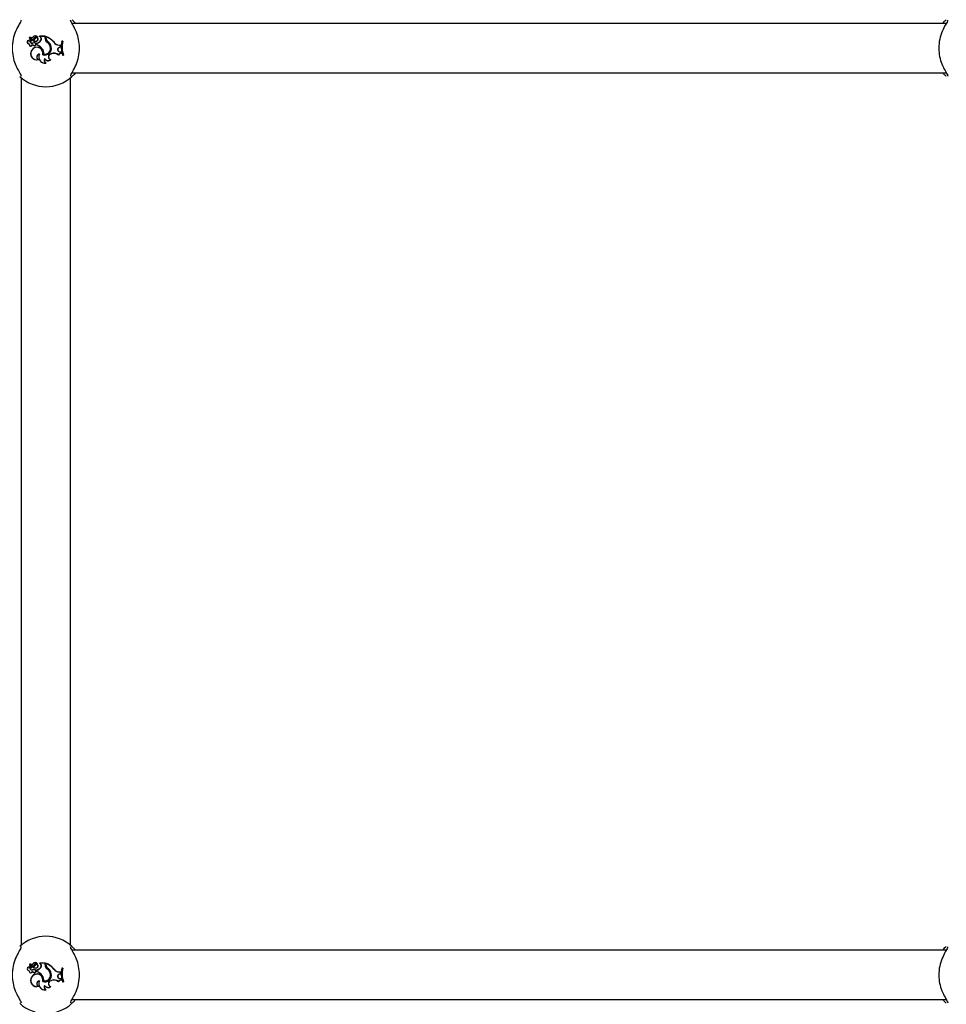
# Paper-space layout 'Sheet2' of a CAD drawing. Units: millimetres. Extents: x 0 to 59.4, y 0 to 42.1.
# Drawn here: x 15.9 to 16.5, y 6.5 to 7.1 of the extents above; entities that cross this region are included whole.
import ezdxf

# ---------------------------------------------------------------- set-up
doc = ezdxf.new("R2010")
doc.units = ezdxf.units.MM

psp = doc.layouts.new('Sheet2')

# ---------------------------------------------------------------- linework, layer by layer
at = {"color": 7, "linetype": 'Continuous', "lineweight": 25}
for p, q in [((16.54666, 7.10843), (15.98057, 7.10843)), ((15.95283, 7.09509), (15.95274, 7.095)), ((15.95302, 7.09736), (15.95311, 7.09743)), ((15.95457, 7.09784), (15.95308, 7.09915)), ((15.95463, 7.0979), (15.95314, 7.09921)), ((15.95434, 7.09842), (15.95329, 7.09934)), ((15.9544, 7.09848), (15.95336, 7.0994)), ((15.95509, 7.09564), (15.95507, 7.09573)), ((15.95532, 7.09951), (15.95525, 7.09957)), ((15.95556, 7.09735), (15.95541, 7.09735)), ((15.95608, 7.09884), (15.95616, 7.09881)), ((15.9566, 7.09566), (15.95663, 7.09574)), ((15.9568, 7.09874), (15.95673, 7.09878)), ((15.95771, 7.09554), (15.95762, 7.09561)), ((15.95762, 7.09561), (15.95762, 7.0945)), ((15.95771, 7.09554), (15.95771, 7.09456)), ((15.95814, 7.09735), (15.95819, 7.09728)), ((15.95816, 7.09963), (15.95818, 7.09961)), ((15.96004, 7.09946), (15.95949, 7.09999)), ((15.96321, 7.10008), (15.95952, 7.10008)), ((15.95962, 7.09999), (15.95953, 7.10003)), ((15.96312, 7.09999), (15.95962, 7.09999)), ((15.9601, 7.09953), (15.95962, 7.09999)), ((15.9601, 7.09953), (15.96004, 7.09946)), ((15.96049, 7.09751), (15.96042, 7.09755)), ((15.96312, 7.09999), (15.96321, 7.10008)), ((15.96312, 7.09892), (15.96312, 7.09999)), ((15.96321, 7.09892), (15.96321, 7.10008)), ((15.9637, 7.0998), (15.96361, 7.09993)), ((15.96361, 7.09913), (15.96361, 7.09993)), ((15.9637, 7.09913), (15.9637, 7.0998)), ((15.96449, 7.09619), (15.96454, 7.09626)), ((15.96476, 7.09678), (15.96471, 7.09671)), ((15.96882, 7.09617), (15.96889, 7.09622)), ((15.97397, 7.09675), (15.9739, 7.09684)), ((15.97451, 7.09684), (15.9739, 7.09684)), ((15.9744, 7.09675), (15.97397, 7.09675)), ((15.9744, 7.09675), (15.97451, 7.09684)), ((15.95451, 7.09107), (15.95443, 7.09112)), ((15.95506, 7.09469), (15.9551, 7.09452)), ((15.95596, 7.09412), (15.95593, 7.09403)), ((15.95771, 7.09456), (15.95762, 7.0945)), ((15.95952, 7.08851), (15.95938, 7.08842)), ((15.96128, 7.09205), (15.96121, 7.09199)), ((15.96223, 7.08856), (15.96213, 7.08849)), ((15.96647, 7.09345), (15.96655, 7.09348)), ((15.96659, 7.08865), (15.96725, 7.08888)), ((15.96662, 7.08857), (15.96728, 7.0888)), ((15.96711, 7.09319), (15.96703, 7.09317)), ((15.97217, 7.09441), (15.97315, 7.0944)), ((15.97217, 7.09432), (15.97306, 7.09432)), ((15.97219, 7.0929), (15.97303, 7.09323)), ((15.97219, 7.0929), (15.97222, 7.09282)), ((15.97222, 7.09282), (15.97312, 7.09317)), ((15.97258, 7.09002), (15.97259, 7.09011)), ((15.97258, 7.09002), (15.97338, 7.08992)), ((15.97259, 7.09011), (15.97345, 7.09)), ((15.97303, 7.09323), (15.97306, 7.09432)), ((15.97303, 7.09323), (15.97312, 7.09317)), ((15.97306, 7.09432), (15.97315, 7.0944)), ((15.97312, 7.09317), (15.97315, 7.0944)), ((15.97338, 7.08992), (15.97345, 7.09)), ((15.97355, 7.08914), (15.97338, 7.08992)), ((15.97366, 7.08905), (15.97345, 7.09)), ((15.97355, 7.08914), (15.97366, 7.08905)), ((15.95875, 7.08504), (15.95902, 7.08503)), ((15.96157, 7.08814), (15.96168, 7.0882)), ((15.96278, 7.08565), (15.96277, 7.08549)), ((15.96351, 7.08271), (15.96383, 7.08266)), ((15.96667, 7.08489), (15.96686, 7.08494)), ((15.97181, 7.08805), (15.97184, 7.08791)), ((15.97451, 7.08792), (15.97445, 7.08783)), ((15.97445, 7.08783), (15.97505, 7.08783)), ((15.97451, 7.08792), (15.97493, 7.08792)), ((15.97493, 7.08792), (15.97505, 7.08783)), ((15.98055, 7.07643), (16.54664, 7.07643)), ((15.9476, 7.07322), (15.9476, 6.51164)), ((15.9796, 6.51164), (15.9796, 7.07322)), ((16.54666, 6.50843), (15.98057, 6.50843)), ((15.95302, 6.49736), (15.95311, 6.49743)), ((15.95457, 6.49784), (15.95308, 6.49915)), ((15.95463, 6.4979), (15.95314, 6.49921)), ((15.95434, 6.49842), (15.95329, 6.49934)), ((15.9544, 6.49848), (15.95336, 6.4994)), ((15.95509, 6.49564), (15.95507, 6.49573)), ((15.95532, 6.49951), (15.95525, 6.49957)), ((15.95556, 6.49735), (15.95541, 6.49735)), ((15.95608, 6.49884), (15.95616, 6.49881)), ((15.9566, 6.49566), (15.95663, 6.49574)), ((15.9568, 6.49874), (15.95673, 6.49878)), ((15.95771, 6.49554), (15.95762, 6.49561)), ((15.95762, 6.49561), (15.95762, 6.4945)), ((15.95814, 6.49735), (15.95819, 6.49728)), ((15.95816, 6.49963), (15.95818, 6.49961)), ((15.96004, 6.49946), (15.95949, 6.49999)), ((15.96321, 6.50008), (15.95952, 6.50008)), ((15.95962, 6.49999), (15.95953, 6.50003)), ((15.9601, 6.49953), (15.95962, 6.49999)), ((15.96312, 6.49999), (15.95962, 6.49999)), ((15.9601, 6.49953), (15.96004, 6.49946)), ((15.96049, 6.49751), (15.96042, 6.49755)), ((15.96312, 6.49999), (15.96321, 6.50008)), ((15.96312, 6.49892), (15.96312, 6.49999)), ((15.96321, 6.49892), (15.96321, 6.50008)), ((15.9637, 6.4998), (15.96361, 6.49993)), ((15.96361, 6.49913), (15.96361, 6.49993)), ((15.9637, 6.49913), (15.9637, 6.4998)), ((15.96449, 6.49619), (15.96454, 6.49626)), ((15.96476, 6.49678), (15.96471, 6.49671)), ((15.96882, 6.49617), (15.96889, 6.49622)), ((15.97397, 6.49675), (15.9739, 6.49684)), ((15.97451, 6.49684), (15.9739, 6.49684)), ((15.9744, 6.49675), (15.97397, 6.49675)), ((15.9744, 6.49675), (15.97451, 6.49684)), ((15.95283, 6.49509), (15.95274, 6.495)), ((15.95451, 6.49107), (15.95443, 6.49112)), ((15.95506, 6.49469), (15.9551, 6.49452)), ((15.95596, 6.49412), (15.95593, 6.49403)), ((15.95771, 6.49456), (15.95762, 6.4945)), ((15.95771, 6.49554), (15.95771, 6.49456)), ((15.96128, 6.49205), (15.96121, 6.49199)), ((15.96647, 6.49345), (15.96655, 6.49348)), ((15.96711, 6.49319), (15.96703, 6.49317)), ((15.97217, 6.49441), (15.97315, 6.4944)), ((15.97217, 6.49432), (15.97306, 6.49432)), ((15.97219, 6.4929), (15.97303, 6.49323)), ((15.97219, 6.4929), (15.97222, 6.49282)), ((15.97222, 6.49282), (15.97312, 6.49317)), ((15.97258, 6.49002), (15.97259, 6.49011)), ((15.97258, 6.49002), (15.97338, 6.48992)), ((15.97259, 6.49011), (15.97345, 6.49)), ((15.97303, 6.49323), (15.97306, 6.49432)), ((15.97303, 6.49323), (15.97312, 6.49317)), ((15.97306, 6.49432), (15.97315, 6.4944)), ((15.97312, 6.49317), (15.97315, 6.4944)), ((15.97338, 6.48992), (15.97345, 6.49)), ((15.97355, 6.48914), (15.97338, 6.48992)), ((15.97366, 6.48905), (15.97345, 6.49)), ((15.95875, 6.48504), (15.95902, 6.48503)), ((15.95952, 6.48851), (15.95938, 6.48842)), ((15.96157, 6.48814), (15.96168, 6.4882)), ((15.96223, 6.48856), (15.96213, 6.48849)), ((15.96278, 6.48565), (15.96277, 6.48549)), ((15.96659, 6.48865), (15.96725, 6.48888)), ((15.96662, 6.48857), (15.96728, 6.4888)), ((15.96667, 6.48489), (15.96686, 6.48494)), ((15.97181, 6.48805), (15.97184, 6.48791)), ((15.97355, 6.48914), (15.97366, 6.48905)), ((15.97451, 6.48792), (15.97445, 6.48783)), ((15.97445, 6.48783), (15.97505, 6.48783)), ((15.97451, 6.48792), (15.97493, 6.48792)), ((15.97493, 6.48792), (15.97505, 6.48783)), ((15.96351, 6.48271), (15.96383, 6.48266)), ((15.98055, 6.47643), (16.54664, 6.47643))]:
    psp.add_line(p, q, dxfattribs=at)
for centre, radius, start, end in [((15.95276, 7.09624), 0.00124, 73.92692, 268.82953), ((15.95276, 7.09624), 0.00115, 77.22614, 273.41085), ((15.95396, 7.09496), 0.00122, 178.32838, 338.86349), ((15.95396, 7.09496), 0.00113, 173.67296, 346.23741), ((15.95305, 7.09912), 0.000131, 45.62723, 179.6769), ((15.95582, 7.09941), 0.00291, 185.76296, 222.88559), ((15.95305, 7.09912), 0.0000431, 43.40146, 175.11308), ((15.95582, 7.09941), 0.00282, 185.8823, 222.87351), ((15.95477, 7.09737), 0.00176, 180.31558, 280.4136), ((15.95477, 7.09737), 0.00167, 178.01121, 280.31529), ((15.95338, 7.09941), 0.000111, 55.60452, 220.46715), ((15.95338, 7.09941), 0.0000233, 61.59994, 210.80419), ((15.95431, 7.10055), 0.00145, 230.64641, 314.3475), ((15.95431, 7.10055), 0.00136, 230.42948, 314.03285), ((15.95429, 7.09801), 0.000835, 223.65019, 270.59036), ((15.95429, 7.09801), 0.000747, 223.69406, 270.62589), ((15.9543, 7.09761), 0.000441, 270, 41.07209), ((15.9543, 7.09761), 0.000354, 269.92897, 40.18714), ((15.95511, 7.09927), 0.00115, 228.03139, 336.16454), ((15.95511, 7.09927), 0.00106, 228.00841, 336.34252), ((15.95588, 7.09252), 0.00331, 76.98658, 104.18351), ((15.95588, 7.09252), 0.00322, 77.08839, 104.23505), ((15.95678, 7.09847), 0.00189, 38.96661, 144.14049), ((15.95678, 7.09847), 0.0018, 40.24083, 144.37998), ((15.9534, 7.10054), 0.00376, 302.21663, 332.22061), ((15.95684, 7.09907), 0.00224, 230.07701, 307.05405), ((15.9534, 7.10054), 0.00385, 304.04594, 332.106), ((15.95684, 7.09907), 0.00215, 233.25165, 307.07375), ((15.95631, 7.09488), 0.000923, 246.21748, 69.63683), ((15.95631, 7.09488), 0.000836, 245.77685, 69.25855), ((15.95757, 7.09805), 0.00169, 69.6182, 151.81336), ((15.95757, 7.09805), 0.0016, 68.1679, 151.69347), ((15.95757, 7.09814), 0.00106, 306.09675, 142.42378), ((15.95757, 7.09814), 0.00097, 306.0541, 141.99312), ((15.95694, 7.09958), 0.00402, 279.72954, 329.76276), ((15.95694, 7.09958), 0.00411, 280.75893, 329.74524), ((15.95818, 7.09961), 0.0000813, 258.52907, 30.39074), ((15.95953, 7.10003), 0.000049, 96.96058, 224.56874), ((15.95921, 7.0983), 0.00143, 328.09971, 54.3082), ((15.95921, 7.0983), 0.00151, 328.14823, 54.0652), ((15.96651, 7.09892), 0.0034, 180, 233.33232), ((15.96651, 7.09892), 0.00331, 180, 233.30917), ((15.95941, 7.08832), 0.01235, 39.78451, 70.10654), ((15.96682, 7.09913), 0.00321, 180, 228.99418), ((15.95941, 7.08832), 0.01226, 39.81153, 69.52267), ((15.96682, 7.09913), 0.00312, 180, 228.85556), ((15.96155, 7.09198), 0.00513, 16.64384, 55.10174), ((15.96155, 7.09198), 0.00522, 16.6573, 55.08675), ((15.9622, 7.09254), 0.00487, 7.42157, 58.97857), ((15.9622, 7.09254), 0.00495, 7.46793, 58.88916), ((15.97217, 7.09828), 0.00396, 212.25406, 269.99598), ((15.97217, 7.09828), 0.00387, 212.16915, 270), ((15.99044, 7.09332), 0.01691, 167.99123, 198.93152), ((15.99044, 7.09332), 0.01682, 168.2324, 198.71883), ((15.99105, 7.09332), 0.017, 168.35524, 198.51908), ((15.99105, 7.09332), 0.01691, 167.99123, 198.93152), ((15.9577, 7.08881), 0.004, 144.7832, 289.32792), ((15.9577, 7.08881), 0.00391, 144.72891, 285.53581), ((15.95784, 7.08912), 0.00395, 346.46584, 149.63677), ((15.95784, 7.08912), 0.00386, 345.25327, 149.69178), ((15.95643, 7.09585), 0.00179, 220.18478, 254.93961), ((15.95643, 7.09585), 0.00188, 224.90393, 254.72891), ((15.95556, 7.08772), 0.00708, 37.1073, 73.10379), ((15.95948, 7.0867), 0.00181, 88.65527, 246.2903), ((15.95556, 7.08772), 0.00717, 37.12342, 72.58465), ((15.95948, 7.0867), 0.00172, 93.25204, 254.78727), ((15.96311, 7.0867), 0.0041, 155.29389, 280.20728), ((15.96311, 7.0867), 0.00402, 153.29403, 275.80238), ((15.95791, 7.08925), 0.00429, 349.75096, 39.75388), ((15.95791, 7.08925), 0.00438, 350.89031, 39.72736), ((15.9629, 7.09224), 0.00432, 252.04635, 12.61644), ((15.9629, 7.09224), 0.00423, 253.15477, 12.66971), ((15.96288, 7.09227), 0.00386, 258.78304, 18.23349), ((15.96288, 7.09227), 0.00377, 260.07684, 18.25175), ((15.96724, 7.08678), 0.00198, 109.24104, 253.12553), ((15.96724, 7.08678), 0.00189, 109.24104, 258.10514), ((15.9688, 7.08444), 0.0047, 50.24152, 109.24104), ((15.9688, 7.08444), 0.00461, 48.81735, 109.24104), ((15.97268, 7.0915), 0.00148, 109.44799, 266.08161), ((15.97268, 7.0915), 0.0014, 109.39485, 266.19687), ((15.97356, 7.08719), 0.00195, 90.07988, 153.64841), ((15.97356, 7.08719), 0.00187, 86.68559, 157.12096), ((15.96446, 7.08451), 0.00204, 145.85245, 242.2582), ((15.96446, 7.08451), 0.00195, 149.97717, 251.23793), ((15.96504, 7.08692), 0.00268, 212.18396, 312.44738), ((15.96504, 7.08692), 0.0026, 209.06841, 308.80189), ((15.9636, 7.09243), 0.025, 227.36546, 312.63454), ((15.9636, 6.49243), 0.025, 47.36546, 132.63454), ((15.95276, 6.49624), 0.00124, 73.92692, 268.82953), ((15.95276, 6.49624), 0.00115, 77.22614, 273.41085), ((15.95305, 6.49912), 0.000131, 45.62723, 179.6769), ((15.95582, 6.49941), 0.00291, 185.76296, 222.88559), ((15.95305, 6.49912), 0.0000431, 43.40146, 175.11308), ((15.95582, 6.49941), 0.00282, 185.8823, 222.87351), ((15.95477, 6.49737), 0.00176, 180.31558, 280.4136), ((15.95477, 6.49737), 0.00167, 178.01121, 280.31529), ((15.95338, 6.49941), 0.000111, 55.60452, 220.46715), ((15.95338, 6.49941), 0.0000233, 61.59994, 210.80419), ((15.95431, 6.50055), 0.00145, 230.64641, 314.3475), ((15.95431, 6.50055), 0.00136, 230.42948, 314.03285), ((15.95429, 6.49801), 0.000835, 223.65019, 270.59036), ((15.95429, 6.49801), 0.000747, 223.69406, 270.62589), ((15.9543, 6.49761), 0.000441, 270, 41.07209), ((15.9543, 6.49761), 0.000354, 269.92897, 40.18714), ((15.95511, 6.49927), 0.00115, 228.03139, 336.16454), ((15.95511, 6.49927), 0.00106, 228.00841, 336.34252), ((15.95588, 6.49252), 0.00331, 76.98658, 104.18351), ((15.95588, 6.49252), 0.00322, 77.08839, 104.23505), ((15.95678, 6.49847), 0.00189, 38.96661, 144.14049), ((15.95678, 6.49847), 0.0018, 40.24083, 144.37998), ((15.9534, 6.50054), 0.00376, 302.21663, 332.22061), ((15.95684, 6.49907), 0.00224, 230.07701, 307.05405), ((15.9534, 6.50054), 0.00385, 304.04594, 332.106), ((15.95684, 6.49907), 0.00215, 233.25165, 307.07375), ((15.95631, 6.49488), 0.000923, 246.21748, 69.63683), ((15.95631, 6.49488), 0.000836, 245.77685, 69.25855), ((15.95757, 6.49805), 0.00169, 69.6182, 151.81336), ((15.95757, 6.49805), 0.0016, 68.1679, 151.69347), ((15.95757, 6.49814), 0.00106, 306.09675, 142.42378), ((15.95757, 6.49814), 0.00097, 306.0541, 141.99312), ((15.95694, 6.49958), 0.00402, 279.72954, 329.76276), ((15.95694, 6.49958), 0.00411, 280.75893, 329.74524), ((15.95818, 6.49961), 0.0000813, 258.52907, 30.39074), ((15.95953, 6.50003), 0.000049, 96.96058, 224.56874), ((15.95921, 6.4983), 0.00143, 328.09971, 54.3082), ((15.95921, 6.4983), 0.00151, 328.14823, 54.0652), ((15.96651, 6.49892), 0.0034, 180, 233.33232), ((15.96651, 6.49892), 0.00331, 180, 233.30917), ((15.95941, 6.48832), 0.01235, 39.78451, 70.10654), ((15.96682, 6.49913), 0.00321, 180, 228.99418), ((15.95941, 6.48832), 0.01226, 39.81153, 69.52267), ((15.96682, 6.49913), 0.00312, 180, 228.85556), ((15.96155, 6.49198), 0.00513, 16.64384, 55.10174), ((15.96155, 6.49198), 0.00522, 16.6573, 55.08675), ((15.9622, 6.49254), 0.00487, 7.42157, 58.97857), ((15.9622, 6.49254), 0.00495, 7.46793, 58.88916), ((15.97217, 6.49828), 0.00396, 212.25406, 269.99598), ((15.97217, 6.49828), 0.00387, 212.16915, 270), ((15.99044, 6.49332), 0.01691, 167.99123, 198.93152), ((15.99044, 6.49332), 0.01682, 168.2324, 198.71883), ((15.99105, 6.49332), 0.017, 168.35524, 198.51908), ((15.99105, 6.49332), 0.01691, 167.99123, 198.93152), ((15.95396, 6.49496), 0.00122, 178.32838, 338.86349), ((15.95396, 6.49496), 0.00113, 173.67296, 346.23741), ((15.9577, 6.48881), 0.004, 144.7832, 289.32792), ((15.9577, 6.48881), 0.00391, 144.72891, 285.53581), ((15.95784, 6.48912), 0.00395, 346.46584, 149.63677), ((15.95784, 6.48912), 0.00386, 345.25327, 149.69178), ((15.95643, 6.49585), 0.00179, 220.18478, 254.93961), ((15.95643, 6.49585), 0.00188, 224.90393, 254.72891), ((15.95556, 6.48772), 0.00708, 37.1073, 73.10379), ((15.95556, 6.48772), 0.00717, 37.12342, 72.58465), ((15.95791, 6.48925), 0.00429, 349.75096, 39.75388), ((15.95791, 6.48925), 0.00438, 350.89031, 39.72736), ((15.9629, 6.49224), 0.00432, 252.04635, 12.61644), ((15.9629, 6.49224), 0.00423, 253.15477, 12.66971), ((15.96288, 6.49227), 0.00386, 258.78304, 18.23349), ((15.96288, 6.49227), 0.00377, 260.07684, 18.25175), ((15.97268, 6.4915), 0.00148, 109.44799, 266.08161), ((15.97268, 6.4915), 0.0014, 109.39485, 266.19687), ((15.95948, 6.4867), 0.00181, 88.65527, 246.2903), ((15.95948, 6.4867), 0.00172, 93.25204, 254.78727), ((15.96311, 6.4867), 0.0041, 155.29389, 280.20728), ((15.96311, 6.4867), 0.00402, 153.29403, 275.80238), ((15.96446, 6.48451), 0.00204, 145.85245, 242.2582), ((15.96446, 6.48451), 0.00195, 149.97717, 251.23793), ((15.96504, 6.48692), 0.00268, 212.18396, 312.44738), ((15.96504, 6.48692), 0.0026, 209.06841, 308.80189), ((15.96724, 6.48678), 0.00198, 109.24104, 253.12553), ((15.96724, 6.48678), 0.00189, 109.24104, 258.10514), ((15.9688, 6.48444), 0.0047, 50.24152, 109.24104), ((15.9688, 6.48444), 0.00461, 48.81735, 109.24104), ((15.97356, 6.48719), 0.00195, 90.07988, 153.64841), ((15.97356, 6.48719), 0.00187, 86.68559, 157.12096), ((15.9636, 6.49243), 0.025, 227.36546, 312.63454)]:
    psp.add_arc(centre, radius, start, end, dxfattribs=at)
for points, knots in [([(15.94753, 7.11052), (15.94748, 7.11019), (15.94743, 7.10985), (15.94674, 7.10854), (15.9455, 7.10647), (15.94346, 7.10226), (15.94195, 7.09679), (15.94165, 7.091), (15.94252, 7.08557), (15.94426, 7.08074), (15.94626, 7.07707), (15.94754, 7.07497), (15.94758, 7.07443), (15.94759, 7.07429)], [0, 0, 0, 0, 0.07516, 0.077598, 0.177191, 0.298947, 0.414804, 0.531914, 0.636502, 0.744277, 0.868482, 0.965427, 1, 1, 1, 1]), ([(15.97968, 7.07433), (15.97972, 7.07466), (15.97977, 7.075), (15.98047, 7.07631), (15.98171, 7.07839), (15.98375, 7.0826), (15.98526, 7.08807), (15.98556, 7.09386), (15.98468, 7.09928), (15.98294, 7.10411), (15.98095, 7.10778), (15.97966, 7.10989), (15.97962, 7.11043), (15.97961, 7.11057)], [0, 0, 0, 0, 0.07516, 0.077598, 0.177191, 0.298947, 0.414804, 0.531914, 0.636502, 0.744277, 0.868482, 0.965427, 1, 1, 1, 1]), ([(15.98054, 7.11082), (15.9808, 7.11056), (15.98135, 7.11003), (15.98221, 7.10923), (15.98271, 7.10852), (15.98278, 7.10843)], [0, 0, 0, 0, 0.4572776, 0.9321908, 1, 1, 1, 1]), ([(16.54753, 7.11052), (16.54748, 7.11019), (16.54743, 7.10985), (16.54674, 7.10854), (16.5455, 7.10647), (16.54346, 7.10226), (16.54195, 7.09679), (16.54165, 7.091), (16.54252, 7.08557), (16.54426, 7.08074), (16.54626, 7.07707), (16.54754, 7.07497), (16.54758, 7.07443), (16.54759, 7.07429)], [0, 0, 0, 0, 0.07516, 0.077598, 0.177191, 0.298947, 0.414804, 0.531914, 0.636502, 0.744277, 0.868482, 0.965427, 1, 1, 1, 1]), ([(16.54446, 7.10843), (16.54457, 7.10859), (16.54549, 7.10988), (16.54612, 7.11038), (16.54667, 7.11082)], [0, 0, 0, 0, 0.125771, 1, 1, 1, 1]), ([(15.95301, 7.09912), (15.95301, 7.09912), (15.953, 7.09912), (15.95297, 7.09912), (15.95294, 7.09912), (15.95292, 7.09912)], [0, 0, 0, 0, 0.078947, 0.394734, 1, 1, 1, 1]), ([(15.95308, 7.09915), (15.95308, 7.09915), (15.95309, 7.09916), (15.95311, 7.09918), (15.95313, 7.0992), (15.95314, 7.09921)], [0, 0, 0, 0, 0.078948, 0.394739, 1, 1, 1, 1]), ([(15.95336, 7.0994), (15.95336, 7.0994), (15.95335, 7.09939), (15.95333, 7.09938), (15.95331, 7.09936), (15.9533, 7.09934), (15.95329, 7.09934)], [0, 0, 0, 0, 0.042676, 0.21338, 0.896197, 1, 1, 1, 1]), ([(15.95339, 7.09943), (15.95339, 7.09943), (15.95339, 7.09944), (15.95341, 7.09946), (15.95342, 7.09948), (15.95344, 7.0995), (15.95344, 7.0995)], [0, 0, 0, 0, 0.042677, 0.213385, 0.896216, 1, 1, 1, 1]), ([(15.95457, 7.09784), (15.95458, 7.09786), (15.9546, 7.09788), (15.95462, 7.0979), (15.95463, 7.0979)], [0, 0, 0, 0, 0.647928, 1, 1, 1, 1]), ([(15.95818, 7.09961), (15.95818, 7.09961), (15.95818, 7.09961), (15.95818, 7.09961), (15.95818, 7.0996), (15.95818, 7.09958), (15.95817, 7.09955), (15.95816, 7.09953)], [0, 0, 0, 0, 0.002967, 0.014837, 0.062317, 0.252231, 1, 1, 1, 1]), ([(15.95818, 7.09961), (15.95818, 7.09961), (15.95818, 7.09961), (15.95818, 7.09961), (15.95819, 7.09961), (15.95821, 7.09963), (15.95823, 7.09964), (15.95825, 7.09965)], [0, 0, 0, 0, 0.002967, 0.014837, 0.062318, 0.252237, 1, 1, 1, 1]), ([(15.95953, 7.10003), (15.95952, 7.10003), (15.95952, 7.10002), (15.95951, 7.10001), (15.9595, 7.1), (15.95949, 7.1), (15.95949, 7.09999)], [0, 0, 0, 0, 0.073447, 0.5, 0.75, 1, 1, 1, 1]), ([(15.95953, 7.10003), (15.95953, 7.10003), (15.95953, 7.10003), (15.95953, 7.10003), (15.95952, 7.10003), (15.95952, 7.10003), (15.95952, 7.10005), (15.95952, 7.10006), (15.95952, 7.10008)], [0, 0, 0, 0, 0.00083, 0.004153, 0.017442, 0.07059, 0.283171, 1, 1, 1, 1]), ([(15.98275, 7.07643), (15.98263, 7.07627), (15.98171, 7.07497), (15.98108, 7.07447), (15.98054, 7.07404)], [0, 0, 0, 0, 0.125771, 1, 1, 1, 1]), ([(16.54667, 7.07404), (16.5464, 7.0743), (16.54586, 7.07483), (16.545, 7.07562), (16.54449, 7.07634), (16.54443, 7.07643)], [0, 0, 0, 0, 0.457278, 0.932191, 1, 1, 1, 1]), ([(15.94753, 6.51052), (15.94748, 6.51019), (15.94743, 6.50985), (15.94674, 6.50854), (15.9455, 6.50647), (15.94346, 6.50226), (15.94195, 6.49679), (15.94165, 6.491), (15.94252, 6.48557), (15.94426, 6.48074), (15.94626, 6.47707), (15.94754, 6.47497), (15.94758, 6.47443), (15.94759, 6.47429)], [0, 0, 0, 0, 0.07516, 0.077598, 0.177191, 0.298947, 0.414804, 0.531914, 0.636502, 0.744277, 0.868482, 0.965427, 1, 1, 1, 1]), ([(15.97968, 6.47433), (15.97972, 6.47466), (15.97977, 6.475), (15.98047, 6.47631), (15.98171, 6.47839), (15.98375, 6.4826), (15.98526, 6.48807), (15.98556, 6.49386), (15.98468, 6.49928), (15.98294, 6.50411), (15.98095, 6.50778), (15.97966, 6.50989), (15.97962, 6.51043), (15.97961, 6.51057)], [0, 0, 0, 0, 0.07516, 0.077598, 0.177191, 0.298947, 0.414804, 0.531914, 0.636502, 0.744277, 0.868482, 0.965427, 1, 1, 1, 1]), ([(15.98054, 6.51082), (15.9808, 6.51056), (15.98135, 6.51003), (15.98221, 6.50923), (15.98271, 6.50852), (15.98278, 6.50843)], [0, 0, 0, 0, 0.457278, 0.932191, 1, 1, 1, 1]), ([(16.54753, 6.51052), (16.54748, 6.51019), (16.54743, 6.50985), (16.54674, 6.50854), (16.5455, 6.50647), (16.54346, 6.50226), (16.54195, 6.49679), (16.54165, 6.491), (16.54252, 6.48557), (16.54426, 6.48074), (16.54626, 6.47707), (16.54754, 6.47497), (16.54758, 6.47443), (16.54759, 6.47429)], [0, 0, 0, 0, 0.07516, 0.077598, 0.177191, 0.298947, 0.414804, 0.531914, 0.636502, 0.744277, 0.868482, 0.965427, 1, 1, 1, 1]), ([(16.54446, 6.50843), (16.54457, 6.50859), (16.54549, 6.50988), (16.54612, 6.51038), (16.54667, 6.51082)], [0, 0, 0, 0, 0.125771, 1, 1, 1, 1]), ([(15.95301, 6.49912), (15.95301, 6.49912), (15.953, 6.49912), (15.95297, 6.49912), (15.95294, 6.49912), (15.95292, 6.49912)], [0, 0, 0, 0, 0.078947, 0.394734, 1, 1, 1, 1]), ([(15.95308, 6.49915), (15.95308, 6.49915), (15.95309, 6.49916), (15.95311, 6.49918), (15.95313, 6.4992), (15.95314, 6.49921)], [0, 0, 0, 0, 0.078948, 0.394739, 1, 1, 1, 1]), ([(15.95336, 6.4994), (15.95336, 6.4994), (15.95335, 6.49939), (15.95333, 6.49938), (15.95331, 6.49936), (15.9533, 6.49934), (15.95329, 6.49934)], [0, 0, 0, 0, 0.042676, 0.21338, 0.896197, 1, 1, 1, 1]), ([(15.95339, 6.49943), (15.95339, 6.49943), (15.95339, 6.49944), (15.95341, 6.49946), (15.95342, 6.49948), (15.95344, 6.4995), (15.95344, 6.4995)], [0, 0, 0, 0, 0.042677, 0.213385, 0.896216, 1, 1, 1, 1]), ([(15.95457, 6.49784), (15.95458, 6.49786), (15.9546, 6.49788), (15.95462, 6.4979), (15.95463, 6.4979)], [0, 0, 0, 0, 0.647928, 1, 1, 1, 1]), ([(15.95818, 6.49961), (15.95818, 6.49961), (15.95818, 6.49961), (15.95818, 6.49961), (15.95818, 6.4996), (15.95818, 6.49958), (15.95817, 6.49955), (15.95816, 6.49953)], [0, 0, 0, 0, 0.002967, 0.014837, 0.062317, 0.252231, 1, 1, 1, 1]), ([(15.95818, 6.49961), (15.95818, 6.49961), (15.95818, 6.49961), (15.95818, 6.49961), (15.95819, 6.49961), (15.95821, 6.49963), (15.95823, 6.49964), (15.95825, 6.49965)], [0, 0, 0, 0, 0.002967, 0.014837, 0.062318, 0.252237, 1, 1, 1, 1]), ([(15.95953, 6.50003), (15.95952, 6.50003), (15.95952, 6.50002), (15.95951, 6.50001), (15.9595, 6.5), (15.95949, 6.5), (15.95949, 6.49999)], [0, 0, 0, 0, 0.073447, 0.5, 0.75, 1, 1, 1, 1]), ([(15.95953, 6.50003), (15.95953, 6.50003), (15.95953, 6.50003), (15.95953, 6.50003), (15.95952, 6.50003), (15.95952, 6.50003), (15.95952, 6.50005), (15.95952, 6.50006), (15.95952, 6.50008)], [0, 0, 0, 0, 0.00083, 0.004153, 0.017442, 0.07059, 0.283171, 1, 1, 1, 1]), ([(15.98275, 6.47643), (15.98263, 6.47627), (15.98171, 6.47497), (15.98108, 6.47447), (15.98054, 6.47404)], [0, 0, 0, 0, 0.125771, 1, 1, 1, 1]), ([(16.54667, 6.47404), (16.5464, 6.4743), (16.54586, 6.47483), (16.545, 6.47562), (16.54449, 6.47634), (16.54443, 6.47643)], [0, 0, 0, 0, 0.457278, 0.932191, 1, 1, 1, 1])]:
    psp.add_open_spline(points, degree=3, knots=knots, dxfattribs=at)

doc.saveas('drawing.dxf')
